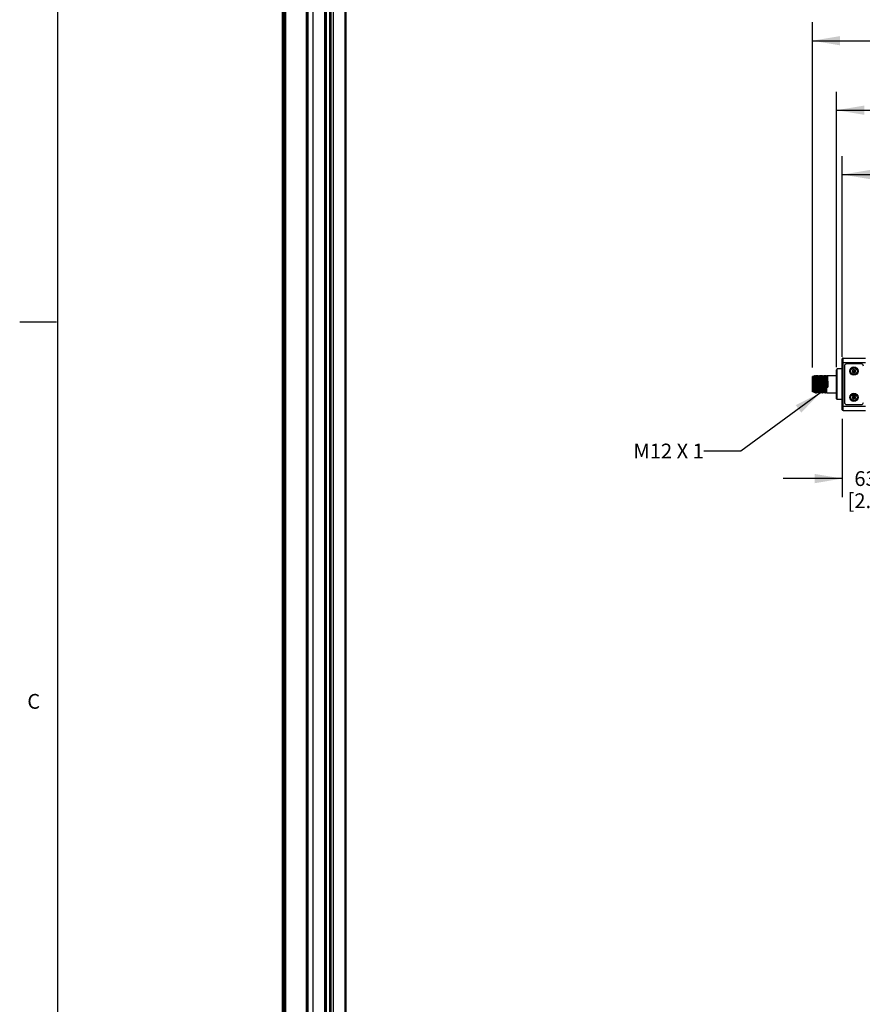
# Model space of a CAD drawing. Units: inches. Extents: x 0.5 to 33.6, y 0.5 to 21.6.
# Drawn here: x 0.5 to 6.2, y 11.6 to 18.2 of the extents above; entities that cross this region are included whole.
import ezdxf

# ---------------------------------------------------------------- set-up
doc = ezdxf.new("R2010")
doc.units = ezdxf.units.IN
doc.header["$LTSCALE"] = 1.87
doc.header["$MEASUREMENT"] = 0
doc.layers.get('0').update_dxf_attribs({"linetype": 'CONTINUOUS'})
for name, color, linetype in [('02___PRT_ALL_AXES', 7, 'CONTINUOUS'), ('AXIS_COSMETIC_THREADS', 7, 'CONTINUOUS'), ('NOTES', 7, 'CONTINUOUS'), ('SCHEME_DIMS', 7, 'CONTINUOUS')]:
    doc.layers.add(name, color=color, linetype=linetype)
doc.styles.add('TEXTSTYLE_2', font='txt', dxfattribs={"width": 0.8})
doc.dimstyles.new('DIMSTYLE_1', dxfattribs={"dimtxt": 0.1, "dimasz": 0.1875, "dimexe": 0.18, "dimexo": 0.0625, "dimgap": 0.09, "dimtad": 0, "dimtih": 1, "dimtoh": 1, "dimdec": 1, "dimlfac": 4, "dimzin": 4, "dimdsep": 46, "dimtxsty": 'STANDARD', "dimblk": '_FILLED', "dimblk1": '_FILLED', "dimblk2": '_FILLED', "dimcen": 0.09, "dimadec": 0, "dimazin": 0, "dimtp": 0.1, "dimtm": 0.1, "dimtfac": 1, "dimtdec": 1, "dimtofl": 0, "dimtmove": 0, "dimatfit": 3, "dimldrblk": '_FILLED', "dimfxl": 1, "dimtolj": 1, "dimtzin": 4, "dimarcsym": 0})
doc.dimstyles.new('DIMSTYLE_2', dxfattribs={"dimtxt": 0.1, "dimasz": 0.1875, "dimexe": 0.18, "dimexo": 0.0625, "dimgap": 0.09, "dimtad": 0, "dimtih": 1, "dimtoh": 1, "dimdec": 0, "dimlfac": 4, "dimzin": 4, "dimdsep": 46, "dimtxsty": 'STANDARD', "dimblk": '_FILLED', "dimblk1": '_FILLED', "dimblk2": '_FILLED', "dimcen": 0.09, "dimadec": 0, "dimazin": 0, "dimtp": 0.5, "dimtm": 0.5, "dimtfac": 1, "dimtdec": 0, "dimtofl": 0, "dimtmove": 0, "dimatfit": 3, "dimldrblk": '_FILLED', "dimfxl": 1, "dimtolj": 1, "dimtzin": 4, "dimarcsym": 0})
doc.dimstyles.get("Standard").update_dxf_attribs({"dimtxt": 0.1, "dimasz": 0.1875, "dimexe": 0.18, "dimexo": 0.0625, "dimgap": 0.09, "dimtad": 0, "dimtih": 1, "dimtoh": 1, "dimdec": 3, "dimzin": 4, "dimdsep": 46, "dimtxsty": 'STANDARD', "dimblk": '_FILLED', "dimblk1": '_FILLED', "dimblk2": '_FILLED', "dimcen": 0.09, "dimadec": 0, "dimazin": 0, "dimtol": 1, "dimtp": 0.005, "dimtm": 0.005, "dimtfac": 1, "dimtdec": 3, "dimtofl": 0, "dimtmove": 0, "dimatfit": 3, "dimldrblk": '_FILLED', "dimfxl": 1, "dimtolj": 1, "dimtzin": 4, "dimarcsym": 0})

# ---------------------------------------------------------------- blocks, each defined once
blk = doc.blocks.new('_FILLED')
at = {"color": 0, "linetype": 'BYBLOCK'}
blk.add_solid([(0, 0), (-1, 0.167), (-1, -0.167)], dxfattribs=at)
blk = doc.blocks.new('*D4')
at = {"layer": 'SCHEME_DIMS', "color": 2, "linetype": 'CONTINUOUS'}
for p, q in [((6.0104, 15.8767), (6.0104, 17.7403)), ((30.4799, 15.9215), (30.4799, 17.7403)), ((6.0104, 17.6153), (17.8452, 17.6153)), ((30.4799, 17.6153), (18.6452, 17.6153))]:
    blk.add_line(p, q, dxfattribs=at)
at = {"layer": 'SCHEME_DIMS', "color": 2, "linetype": 'CONTINUOUS', "xscale": 0.1875, "yscale": 0.1875, "zscale": 0.1875, "rotation": 180}
blk.add_blockref('_FILLED', (6.0104, 17.6153), dxfattribs=at)
at = {"layer": 'SCHEME_DIMS', "color": 2, "linetype": 'CONTINUOUS', "xscale": 0.1875, "yscale": 0.1875, "zscale": 0.1875}
blk.add_blockref('_FILLED', (30.4799, 17.6153), dxfattribs=at)
at = {"layer": 'SCHEME_DIMS', "color": 2, "linetype": 'CONTINUOUS', "insert": (18.1452, 17.6653), "char_height": 0.1, "width": 0.6, "attachment_point": 2, "line_spacing_factor": 0.9}
blk.add_mtext('2486\\P[97.9]', dxfattribs=at)
blk = doc.blocks.new('*D8')
at = {"layer": 'SCHEME_DIMS', "color": 2, "linetype": 'CONTINUOUS'}
for p, q in [((5.847, 15.8745), (5.847, 18.2106)), ((30.4938, 15.8602), (30.4938, 18.2106)), ((5.847, 18.0856), (17.7704, 18.0856)), ((30.4938, 18.0856), (18.5704, 18.0856))]:
    blk.add_line(p, q, dxfattribs=at)
at = {"layer": 'SCHEME_DIMS', "color": 2, "linetype": 'CONTINUOUS', "xscale": 0.1875, "yscale": 0.1875, "zscale": 0.1875, "rotation": 180}
blk.add_blockref('_FILLED', (5.847, 18.0856), dxfattribs=at)
at = {"layer": 'SCHEME_DIMS', "color": 2, "linetype": 'CONTINUOUS', "xscale": 0.1875, "yscale": 0.1875, "zscale": 0.1875}
blk.add_blockref('_FILLED', (30.4938, 18.0856), dxfattribs=at)
at = {"layer": 'SCHEME_DIMS', "color": 2, "linetype": 'CONTINUOUS', "insert": (18.0704, 18.1356), "char_height": 0.1, "width": 0.6, "attachment_point": 2, "line_spacing_factor": 0.9}
blk.add_mtext('2504\\P[98.6]', dxfattribs=at)
blk = doc.blocks.new('*D11')
at = {"layer": 'SCHEME_DIMS', "color": 2, "linetype": 'CONTINUOUS'}
for p, q in [((6.0498, 15.9471), (6.0498, 17.3047)), ((30.4405, 15.9953), (30.4405, 17.3047)), ((6.0498, 17.1797), (17.8452, 17.1797)), ((30.4405, 17.1797), (18.6452, 17.1797))]:
    blk.add_line(p, q, dxfattribs=at)
at = {"layer": 'SCHEME_DIMS', "color": 2, "linetype": 'CONTINUOUS', "xscale": 0.1875, "yscale": 0.1875, "zscale": 0.1875, "rotation": 180}
blk.add_blockref('_FILLED', (6.0498, 17.1797), dxfattribs=at)
at = {"layer": 'SCHEME_DIMS', "color": 2, "linetype": 'CONTINUOUS', "xscale": 0.1875, "yscale": 0.1875, "zscale": 0.1875}
blk.add_blockref('_FILLED', (30.4405, 17.1797), dxfattribs=at)
at = {"layer": 'SCHEME_DIMS', "color": 2, "linetype": 'CONTINUOUS', "insert": (18.1452, 17.2297), "char_height": 0.1, "width": 0.6, "attachment_point": 2, "line_spacing_factor": 0.9}
blk.add_mtext('2478\\P[97.6]', dxfattribs=at)
blk = doc.blocks.new('*D12')
at = {"layer": 'SCHEME_DIMS', "color": 2, "linetype": 'CONTINUOUS'}
for p, q in [((6.6777, 15.6981), (6.6777, 14.9969)), ((6.0498, 15.5258), (6.0498, 14.9969)), ((6.0498, 15.1219), (5.6498, 15.1219)), ((6.6777, 15.1219), (7.0777, 15.1219))]:
    blk.add_line(p, q, dxfattribs=at)
at = {"layer": 'SCHEME_DIMS', "color": 2, "linetype": 'CONTINUOUS', "xscale": 0.1875, "yscale": 0.1875, "zscale": 0.1875}
blk.add_blockref('_FILLED', (6.0498, 15.1219), dxfattribs=at)
at = {"layer": 'SCHEME_DIMS', "color": 2, "linetype": 'CONTINUOUS', "xscale": 0.1875, "yscale": 0.1875, "zscale": 0.1875, "rotation": 180}
blk.add_blockref('_FILLED', (6.6777, 15.1219), dxfattribs=at)
at = {"layer": 'SCHEME_DIMS', "color": 2, "linetype": 'CONTINUOUS', "insert": (6.2638, 15.1719), "char_height": 0.1, "width": 0.6, "attachment_point": 2, "line_spacing_factor": 0.9}
blk.add_mtext('63,8\\P[2.51]', dxfattribs=at)

msp = doc.modelspace()

# ---------------------------------------------------------------- linework, layer by layer
at = {"color": 2, "linetype": 'CONTINUOUS'}
for p, q in [((0.7365, 21.3367), (0.7365, 0.7035)), ((0.7307, 16.1797), (0.4807, 16.1797))]:
    msp.add_line(p, q, dxfattribs=at)
at = {"color": 9, "linetype": 'CONTINUOUS'}
for p, q in [((2.6817, 19.6748), (2.6817, 3.9234)), ((2.2641, 19.6459), (2.2641, 3.8944)), ((2.2739, 3.8888), (2.2739, 19.6402)), ((2.2766, 3.8888), (2.2766, 19.6389)), ((2.2794, 19.6373), (2.2794, 4.1445)), ((2.4214, 19.555), (2.4214, 3.8036)), ((2.4311, 19.5494), (2.4311, 3.798)), ((2.4646, 19.5494), (2.4646, 3.798)), ((6.0547, 15.5834), (6.0547, 15.9378)), ((6.0153, 15.6572), (6.0153, 15.8639)), ((6.0498, 15.9082), (6.2073, 15.9082)), ((6.0498, 15.6129), (6.2073, 15.6129))]:
    msp.add_line(p, q, dxfattribs=at)
at = {"color": 7, "linetype": 'CONTINUOUS'}
for p, q in [((2.6886, 19.6844), (2.6886, 3.933)), ((2.2572, 19.6555), (2.2572, 3.9041)), ((2.28, 19.637), (2.28, 4.1454)), ((2.5439, 19.5952), (2.5439, 3.8438)), ((2.5525, 3.8919), (2.5525, 19.6372)), ((2.5581, 3.8886), (2.5581, 19.6401)), ((2.5804, 3.9015), (2.5804, 19.6529)), ((2.5901, 3.8846), (2.5901, 19.636)), ((2.6024, 19.629), (2.6024, 3.8776)), ((2.4208, 19.5558), (2.4208, 3.8044)), ((6.0498, 15.5883), (6.0498, 15.9328)), ((6.0547, 15.9378), (6.2073, 15.9378)), ((6.0645, 15.8836), (6.0645, 15.6376)), ((6.1777, 15.8984), (6.0793, 15.8984)), ((5.847, 15.7092), (5.847, 15.812)), ((5.8568, 15.812), (5.847, 15.812)), ((5.8568, 15.7066), (5.8568, 15.8142)), ((5.858, 15.8142), (5.8568, 15.8142)), ((5.8599, 15.8176), (5.8579, 15.8142)), ((5.8599, 15.8176), (5.86, 15.8178)), ((5.86, 15.8178), (5.8618, 15.8196)), ((5.8618, 15.8128), (5.8618, 15.8196)), ((5.8624, 15.8195), (5.8623, 15.8196)), ((5.8655, 15.8142), (5.8624, 15.8195)), ((5.8655, 15.8141), (5.8655, 15.8142)), ((5.8677, 15.8142), (5.8655, 15.8142)), ((5.8655, 15.8141), (5.8655, 15.8141)), ((5.8707, 15.8195), (5.8677, 15.8142)), ((5.8707, 15.8195), (5.8708, 15.8196)), ((5.8721, 15.8195), (5.8721, 15.8196)), ((5.8752, 15.8142), (5.8721, 15.8195)), ((5.8752, 15.8141), (5.8752, 15.8142)), ((5.8775, 15.8142), (5.8752, 15.8142)), ((5.8805, 15.8195), (5.8774, 15.8142)), ((5.8805, 15.8195), (5.8806, 15.8196)), ((5.8819, 15.8195), (5.8818, 15.8196)), ((5.885, 15.8142), (5.8819, 15.8195)), ((5.885, 15.8141), (5.885, 15.8142)), ((5.8872, 15.8142), (5.885, 15.8142)), ((5.8902, 15.8195), (5.8872, 15.8142)), ((5.8902, 15.8195), (5.8903, 15.8196)), ((5.8916, 15.8195), (5.8916, 15.8196)), ((5.8947, 15.8142), (5.8916, 15.8195)), ((5.8947, 15.8141), (5.8947, 15.8142)), ((5.897, 15.8142), (5.8947, 15.8142)), ((5.9, 15.8195), (5.8969, 15.8142)), ((5.9, 15.8195), (5.9001, 15.8196)), ((5.9014, 15.8195), (5.9013, 15.8196)), ((5.9045, 15.8142), (5.9014, 15.8195)), ((5.9045, 15.8141), (5.9045, 15.8142)), ((5.9067, 15.8142), (5.9045, 15.8142)), ((5.9097, 15.8195), (5.9067, 15.8142)), ((5.9097, 15.8195), (5.9098, 15.8196)), ((5.9111, 15.8195), (5.9111, 15.8196)), ((5.9142, 15.8142), (5.9111, 15.8195)), ((5.9142, 15.8141), (5.9142, 15.8142)), ((5.9165, 15.8142), (5.9142, 15.8142)), ((5.9195, 15.8195), (5.9164, 15.8142)), ((5.9195, 15.8195), (5.9196, 15.8196)), ((5.9209, 15.8195), (5.9208, 15.8196)), ((5.924, 15.8142), (5.9209, 15.8195)), ((5.924, 15.8141), (5.924, 15.8142)), ((5.9262, 15.8142), (5.924, 15.8142)), ((5.9292, 15.8195), (5.9262, 15.8142)), ((5.9292, 15.8195), (5.9293, 15.8196)), ((5.9306, 15.8195), (5.9306, 15.8196)), ((5.9337, 15.8142), (5.9306, 15.8195)), ((5.9337, 15.8141), (5.9337, 15.8142)), ((5.936, 15.8142), (5.9337, 15.8142)), ((5.939, 15.8195), (5.9359, 15.8142)), ((5.939, 15.8195), (5.9391, 15.8196)), ((5.9404, 15.8195), (5.9403, 15.8196)), ((5.9435, 15.8142), (5.9404, 15.8195)), ((5.9435, 15.8141), (5.9435, 15.8142)), ((5.9457, 15.8142), (5.9435, 15.8142)), ((5.9487, 15.8195), (5.9457, 15.8142)), ((5.9487, 15.8195), (5.9488, 15.8196)), ((6.0104, 15.6622), (6.0104, 15.859)), ((6.1285, 15.8605), (6.1187, 15.8549)), ((6.1187, 15.8549), (6.1187, 15.8435)), ((6.1187, 15.8435), (6.1285, 15.8378)), ((6.1384, 15.8549), (6.1285, 15.8605)), ((6.1285, 15.8378), (6.1384, 15.8435)), ((6.1384, 15.8435), (6.1384, 15.8549)), ((5.8573, 15.772), (5.8578, 15.746)), ((5.8772, 15.774), (5.878, 15.7484)), ((5.9135, 15.7606), (5.9131, 15.7764)), ((5.9164, 15.767), (5.9169, 15.7499)), ((5.9187, 15.767), (5.9192, 15.7499)), ((5.9216, 15.7764), (5.922, 15.7606)), ((5.9431, 15.7465), (5.9427, 15.7606)), ((5.9433, 15.7397), (5.9431, 15.7465)), ((5.9433, 15.7397), (5.9464, 15.7416)), ((5.9433, 15.7397), (5.9518, 15.7397)), ((5.9462, 15.7499), (5.9464, 15.7416)), ((5.9464, 15.7416), (5.9487, 15.7416)), ((5.9485, 15.7499), (5.9487, 15.7416)), ((5.9487, 15.7416), (5.9518, 15.7397)), ((5.9512, 15.7606), (5.9516, 15.7465)), ((5.9516, 15.7465), (5.9518, 15.7397)), ((5.8568, 15.7092), (5.847, 15.7092)), ((5.8568, 15.7066), (5.859, 15.7044)), ((5.859, 15.7044), (5.8591, 15.7044)), ((5.8591, 15.7044), (5.8606, 15.7069)), ((5.8605, 15.707), (5.8628, 15.707)), ((5.8628, 15.707), (5.8659, 15.7016)), ((5.8628, 15.707), (5.8628, 15.707)), ((5.8659, 15.7016), (5.8659, 15.7016)), ((5.8673, 15.7016), (5.8672, 15.7016)), ((5.8673, 15.7016), (5.8703, 15.7069)), ((5.8703, 15.707), (5.8725, 15.707)), ((5.8725, 15.7071), (5.8725, 15.707)), ((5.8725, 15.707), (5.8756, 15.7016)), ((5.8725, 15.707), (5.8725, 15.707)), ((5.8756, 15.7016), (5.8757, 15.7016)), ((5.877, 15.7016), (5.8769, 15.7016)), ((5.877, 15.7016), (5.8801, 15.7069)), ((5.88, 15.707), (5.8823, 15.707)), ((5.8822, 15.7071), (5.8823, 15.707)), ((5.8823, 15.707), (5.8854, 15.7016)), ((5.8823, 15.707), (5.8823, 15.707)), ((5.8854, 15.7016), (5.8854, 15.7016)), ((5.8868, 15.7016), (5.8867, 15.7016)), ((5.8868, 15.7016), (5.8898, 15.7069)), ((5.8898, 15.707), (5.892, 15.707)), ((5.892, 15.707), (5.8951, 15.7016)), ((5.892, 15.707), (5.892, 15.707)), ((5.8951, 15.7016), (5.8952, 15.7016)), ((5.8965, 15.7016), (5.8964, 15.7016)), ((5.8965, 15.7016), (5.8996, 15.7069)), ((5.8995, 15.707), (5.9018, 15.707)), ((5.9017, 15.7071), (5.9018, 15.707)), ((5.9018, 15.707), (5.9049, 15.7016)), ((5.9018, 15.707), (5.9018, 15.707)), ((5.9049, 15.7016), (5.9049, 15.7016)), ((5.9063, 15.7016), (5.9062, 15.7016)), ((5.9063, 15.7016), (5.9093, 15.7069)), ((5.9093, 15.707), (5.9115, 15.707)), ((5.9115, 15.7071), (5.9115, 15.707)), ((5.9115, 15.707), (5.9146, 15.7016)), ((5.9115, 15.707), (5.9115, 15.707)), ((5.9146, 15.7016), (5.9147, 15.7016)), ((5.916, 15.7016), (5.9159, 15.7016)), ((5.916, 15.7016), (5.9191, 15.7069)), ((5.919, 15.707), (5.9213, 15.707)), ((5.9213, 15.707), (5.9244, 15.7016)), ((5.9213, 15.707), (5.9213, 15.707)), ((5.9244, 15.7016), (5.9244, 15.7016)), ((5.9258, 15.7016), (5.9257, 15.7016)), ((5.9258, 15.7016), (5.9288, 15.7069)), ((5.9288, 15.707), (5.931, 15.707)), ((5.931, 15.7071), (5.931, 15.707)), ((5.931, 15.707), (5.9341, 15.7016)), ((5.931, 15.707), (5.931, 15.707)), ((5.9341, 15.7016), (5.9342, 15.7016)), ((5.9355, 15.7016), (5.9354, 15.7016)), ((5.9355, 15.7016), (5.9386, 15.7069)), ((5.9385, 15.707), (5.9408, 15.707)), ((5.9407, 15.7071), (5.9408, 15.707)), ((5.9408, 15.707), (5.9439, 15.7016)), ((5.9408, 15.707), (5.9408, 15.707)), ((5.9439, 15.7016), (5.9439, 15.7016)), ((6.1285, 15.6834), (6.1187, 15.6777)), ((6.1187, 15.6777), (6.1187, 15.6663)), ((6.1187, 15.6663), (6.1285, 15.6606)), ((6.1384, 15.6777), (6.1285, 15.6834)), ((6.1285, 15.6606), (6.1384, 15.6663)), ((6.1384, 15.6663), (6.1384, 15.6777)), ((6.0793, 15.6228), (6.1777, 15.6228)), ((6.0547, 15.5834), (6.2073, 15.5834))]:
    msp.add_line(p, q, dxfattribs=at)
for points in [[(5.8568, 15.8002), (5.8571, 15.7939), (5.8573, 15.7868), (5.8576, 15.779), (5.8578, 15.7707)], [(5.858, 15.8142), (5.858, 15.8142), (5.8582, 15.8134), (5.8585, 15.8113), (5.8587, 15.8081)], [(5.8587, 15.8081), (5.859, 15.8035), (5.8592, 15.7977), (5.8595, 15.791), (5.8597, 15.7836), (5.86, 15.7755), (5.8602, 15.767), (5.8607, 15.7499)], [(5.86, 15.8178), (5.8603, 15.8179), (5.8608, 15.8173), (5.8613, 15.8156), (5.8618, 15.8128)], [(5.8618, 15.8128), (5.862, 15.808), (5.8623, 15.8019), (5.8625, 15.795), (5.8628, 15.7871), (5.863, 15.7786), (5.8633, 15.7696)], [(5.8645, 15.7691), (5.8643, 15.7774), (5.8641, 15.7854), (5.8638, 15.7928), (5.8636, 15.7996), (5.8634, 15.8057), (5.8632, 15.8108), (5.8629, 15.8147), (5.8627, 15.8176), (5.8625, 15.8192), (5.8624, 15.8195)], [(5.8655, 15.8141), (5.8658, 15.8128), (5.866, 15.8102), (5.8663, 15.8064), (5.8665, 15.8013), (5.8668, 15.7952), (5.867, 15.7883), (5.8673, 15.7806), (5.8675, 15.7724)], [(5.8677, 15.8142), (5.868, 15.8135), (5.8682, 15.8115), (5.8685, 15.8081), (5.8687, 15.8035), (5.869, 15.7977), (5.8692, 15.791), (5.8695, 15.7836), (5.8697, 15.7755), (5.87, 15.767), (5.8705, 15.7499)], [(5.8708, 15.8196), (5.8711, 15.8188), (5.8713, 15.8167), (5.8715, 15.8131), (5.8718, 15.8082), (5.872, 15.8021), (5.8723, 15.7951), (5.8725, 15.7872), (5.8728, 15.7787), (5.873, 15.7697), (5.8735, 15.7514)], [(5.8743, 15.7698), (5.874, 15.7788), (5.8738, 15.7873), (5.8735, 15.7951), (5.8733, 15.8021), (5.873, 15.8082), (5.8728, 15.8131), (5.8725, 15.8167), (5.8723, 15.8188), (5.8721, 15.8195)], [(5.8752, 15.8141), (5.8755, 15.8132), (5.8757, 15.8108), (5.876, 15.8072), (5.8762, 15.8024), (5.8765, 15.7965), (5.8767, 15.7897), (5.877, 15.7821), (5.8772, 15.774)], [(5.8775, 15.8142), (5.8777, 15.8135), (5.878, 15.8115), (5.8782, 15.8081), (5.8785, 15.8035), (5.8787, 15.7977), (5.879, 15.791), (5.8792, 15.7836), (5.8795, 15.7755), (5.8797, 15.767), (5.8802, 15.7499)], [(5.8806, 15.8196), (5.8808, 15.8188), (5.881, 15.8167), (5.8813, 15.8131), (5.8815, 15.8082), (5.8818, 15.8021), (5.882, 15.7951), (5.8823, 15.7873), (5.8825, 15.7788), (5.8828, 15.7698)], [(5.8833, 15.7941), (5.8831, 15.8013), (5.8828, 15.8076), (5.8826, 15.8127), (5.8823, 15.8164), (5.8821, 15.8187), (5.8819, 15.8195)], [(5.885, 15.8141), (5.8852, 15.8135), (5.8854, 15.8114), (5.8857, 15.808), (5.8859, 15.8034), (5.8862, 15.7977), (5.8864, 15.791)], [(5.8872, 15.8142), (5.8875, 15.8135), (5.8877, 15.8115), (5.888, 15.8081), (5.8882, 15.8035), (5.8885, 15.7977), (5.8887, 15.791)], [(5.8903, 15.8196), (5.8906, 15.8187), (5.8908, 15.8164), (5.8911, 15.8127), (5.8913, 15.8076), (5.8916, 15.8013), (5.8918, 15.7941)], [(5.8942, 15.7514), (5.8938, 15.7698), (5.8935, 15.7789), (5.8933, 15.7876), (5.893, 15.7954), (5.8928, 15.8024), (5.8925, 15.8084), (5.8923, 15.8132), (5.892, 15.8167), (5.8918, 15.8189), (5.8916, 15.8195)], [(5.8947, 15.8141), (5.8949, 15.8135), (5.8952, 15.8115), (5.8954, 15.8081), (5.8957, 15.8035), (5.8959, 15.7977), (5.8962, 15.791), (5.8964, 15.7836), (5.8967, 15.7755), (5.8969, 15.767), (5.8974, 15.7499)], [(5.897, 15.8142), (5.8972, 15.8135), (5.8975, 15.8115), (5.8977, 15.8081), (5.898, 15.8035), (5.8982, 15.7977), (5.8985, 15.791), (5.8987, 15.7836), (5.899, 15.7755), (5.8992, 15.767), (5.8997, 15.7499)], [(5.9001, 15.8196), (5.9003, 15.8189), (5.9005, 15.8167), (5.9008, 15.8132), (5.901, 15.8084), (5.9013, 15.8024), (5.9015, 15.7954), (5.9018, 15.7876), (5.902, 15.7789), (5.9023, 15.7698), (5.9027, 15.7514)], [(5.904, 15.7514), (5.9035, 15.7698), (5.9033, 15.7789), (5.903, 15.7876), (5.9028, 15.7954), (5.9025, 15.8024), (5.9023, 15.8084), (5.902, 15.8132), (5.9018, 15.8167), (5.9016, 15.8189), (5.9014, 15.8195)], [(5.9045, 15.8141), (5.9047, 15.8135), (5.9049, 15.8115), (5.9052, 15.8081), (5.9054, 15.8035), (5.9057, 15.7977), (5.9059, 15.791), (5.9062, 15.7836), (5.9064, 15.7755), (5.9067, 15.767), (5.9072, 15.7499)], [(5.9067, 15.8142), (5.907, 15.8135), (5.9072, 15.8115), (5.9075, 15.8081), (5.9077, 15.8035), (5.908, 15.7977), (5.9082, 15.791), (5.9085, 15.7836), (5.9087, 15.7755), (5.909, 15.767), (5.9095, 15.7499)], [(5.9098, 15.8196), (5.9101, 15.8189), (5.9103, 15.8167), (5.9105, 15.8132), (5.9108, 15.8084), (5.911, 15.8024), (5.9113, 15.7954), (5.9115, 15.7876), (5.9118, 15.7789), (5.912, 15.7698), (5.9125, 15.7514)], [(5.9131, 15.7764), (5.9128, 15.7848), (5.9126, 15.7926), (5.9124, 15.7997), (5.9121, 15.8059), (5.9119, 15.8111), (5.9117, 15.8151), (5.9114, 15.8178), (5.9112, 15.8193), (5.9111, 15.8195)], [(5.9142, 15.8141), (5.9144, 15.8135), (5.9147, 15.8115), (5.9149, 15.8081), (5.9152, 15.8035), (5.9154, 15.7977), (5.9157, 15.791), (5.9159, 15.7836), (5.9162, 15.7755), (5.9164, 15.767)], [(5.9165, 15.8142), (5.9167, 15.8135), (5.917, 15.8115), (5.9172, 15.8081), (5.9175, 15.8035), (5.9177, 15.7977), (5.918, 15.791), (5.9182, 15.7836), (5.9185, 15.7755), (5.9187, 15.767)], [(5.9196, 15.8196), (5.9197, 15.8193), (5.9199, 15.8178), (5.9202, 15.8151), (5.9204, 15.8111), (5.9206, 15.8059), (5.9209, 15.7997), (5.9211, 15.7926), (5.9213, 15.7848), (5.9216, 15.7764)], [(5.923, 15.7697), (5.9228, 15.7787), (5.9225, 15.7872), (5.9223, 15.7951), (5.922, 15.8021), (5.9218, 15.8082), (5.9215, 15.8131), (5.9213, 15.8167), (5.9211, 15.8188), (5.9209, 15.8195)], [(5.924, 15.8141), (5.9242, 15.8135), (5.9244, 15.8115), (5.9247, 15.8081), (5.9249, 15.8035), (5.9252, 15.7977), (5.9254, 15.791), (5.9257, 15.7836), (5.9259, 15.7755), (5.9262, 15.767), (5.9267, 15.7499)], [(5.9262, 15.8142), (5.9265, 15.8135), (5.9267, 15.8115), (5.927, 15.8081), (5.9272, 15.8035), (5.9275, 15.7977), (5.9277, 15.791), (5.928, 15.7836), (5.9282, 15.7755), (5.9285, 15.767), (5.929, 15.7499)], [(5.9293, 15.8196), (5.9296, 15.8188), (5.9298, 15.8167), (5.93, 15.8131), (5.9303, 15.8082), (5.9305, 15.8021), (5.9308, 15.7951), (5.931, 15.7872), (5.9313, 15.7787), (5.9315, 15.7697)], [(5.9332, 15.7514), (5.9328, 15.7698), (5.9325, 15.7788), (5.9323, 15.7873), (5.932, 15.7951), (5.9318, 15.8022), (5.9315, 15.8083), (5.9313, 15.8132), (5.931, 15.8167), (5.9308, 15.8188), (5.9306, 15.8195)], [(5.9337, 15.8141), (5.9339, 15.8135), (5.9342, 15.8115), (5.9344, 15.8081), (5.9347, 15.8035), (5.9349, 15.7977), (5.9352, 15.791), (5.9354, 15.7836), (5.9357, 15.7755), (5.9359, 15.767), (5.9364, 15.7499)], [(5.936, 15.8142), (5.9362, 15.8135), (5.9365, 15.8115), (5.9367, 15.8081), (5.937, 15.8035), (5.9372, 15.7977), (5.9375, 15.791), (5.9377, 15.7836), (5.938, 15.7755), (5.9382, 15.767), (5.9387, 15.7499)], [(5.9391, 15.8196), (5.9393, 15.8188), (5.9395, 15.8167), (5.9398, 15.8132), (5.94, 15.8083), (5.9403, 15.8022), (5.9405, 15.7951), (5.9408, 15.7873), (5.941, 15.7788), (5.9413, 15.7698), (5.9417, 15.7514)], [(5.9427, 15.7606), (5.9425, 15.7698), (5.9423, 15.7789), (5.942, 15.7875), (5.9418, 15.7954), (5.9415, 15.8024), (5.9413, 15.8084), (5.941, 15.8133), (5.9408, 15.8168), (5.9405, 15.8189), (5.9404, 15.8195)], [(5.9435, 15.8141), (5.9437, 15.8135), (5.9439, 15.8115), (5.9442, 15.8081), (5.9444, 15.8035), (5.9447, 15.7977), (5.9449, 15.791), (5.9452, 15.7836), (5.9454, 15.7755), (5.9457, 15.767), (5.9462, 15.7499)], [(5.9457, 15.8142), (5.946, 15.8135), (5.9462, 15.8115), (5.9465, 15.8081), (5.9467, 15.8035), (5.947, 15.7977), (5.9472, 15.791), (5.9475, 15.7836), (5.9477, 15.7755), (5.948, 15.767), (5.9485, 15.7499)], [(5.9488, 15.8196), (5.949, 15.8189), (5.9493, 15.8168), (5.9495, 15.8133), (5.9498, 15.8084), (5.95, 15.8024), (5.9503, 15.7954), (5.9505, 15.7875), (5.9508, 15.7789), (5.951, 15.7698), (5.9512, 15.7606)], [(5.8568, 15.7951), (5.857, 15.788), (5.8571, 15.7803), (5.8573, 15.772)], [(5.8578, 15.7707), (5.8583, 15.7536), (5.8585, 15.7452), (5.8588, 15.7372), (5.859, 15.7298), (5.8593, 15.7232), (5.8595, 15.7175), (5.8598, 15.713), (5.86, 15.7097), (5.8603, 15.7076), (5.8605, 15.707)], [(5.8578, 15.746), (5.8579, 15.7377), (5.8581, 15.7299), (5.8582, 15.7229), (5.8584, 15.7168), (5.8585, 15.7118), (5.8587, 15.708), (5.8589, 15.7055), (5.859, 15.7044), (5.859, 15.7044)], [(5.8607, 15.7499), (5.861, 15.7416), (5.8612, 15.7338), (5.8615, 15.7267), (5.8617, 15.7204), (5.862, 15.7153), (5.8622, 15.7113), (5.8625, 15.7085), (5.8627, 15.7071), (5.8628, 15.707)], [(5.8633, 15.7696), (5.8637, 15.7514), (5.864, 15.7422), (5.8642, 15.7336), (5.8645, 15.7257), (5.8647, 15.7188), (5.865, 15.7128), (5.8652, 15.708), (5.8654, 15.7045), (5.8657, 15.7023), (5.8659, 15.7016)], [(5.8672, 15.7016), (5.8669, 15.7023), (5.8667, 15.7044), (5.8665, 15.708), (5.8662, 15.7128), (5.866, 15.7188), (5.8657, 15.7257), (5.8655, 15.7336), (5.8652, 15.7422), (5.865, 15.7514), (5.8645, 15.7691)], [(5.8675, 15.7724), (5.868, 15.7553), (5.8683, 15.7468), (5.8685, 15.7387), (5.8687, 15.7312), (5.869, 15.7244), (5.8692, 15.7186), (5.8695, 15.7138), (5.8697, 15.7102), (5.87, 15.7079), (5.8702, 15.707), (5.8703, 15.707)], [(5.8705, 15.7499), (5.8707, 15.7416), (5.871, 15.7338), (5.8712, 15.7267), (5.8715, 15.7204), (5.8717, 15.7153), (5.872, 15.7113), (5.8722, 15.7085), (5.8725, 15.7071)], [(5.8735, 15.7514), (5.8737, 15.7422), (5.874, 15.7336), (5.8742, 15.7257), (5.8745, 15.7188), (5.8747, 15.7128), (5.875, 15.708), (5.8752, 15.7044), (5.8754, 15.7023), (5.8756, 15.7016)], [(5.8769, 15.7016), (5.8767, 15.7023), (5.8765, 15.7044), (5.8762, 15.7079), (5.876, 15.7127), (5.8757, 15.7188), (5.8755, 15.7258), (5.8752, 15.7337), (5.875, 15.7423), (5.8747, 15.7514), (5.8743, 15.7698)], [(5.878, 15.7484), (5.8782, 15.7403), (5.8785, 15.7326), (5.8787, 15.7257), (5.8789, 15.7196), (5.8792, 15.7146), (5.8794, 15.7108), (5.8797, 15.7083), (5.8799, 15.7071), (5.88, 15.707)], [(5.8802, 15.7499), (5.8805, 15.7416), (5.8807, 15.7338), (5.881, 15.7267), (5.8812, 15.7204), (5.8815, 15.7153), (5.8817, 15.7113), (5.882, 15.7085), (5.8822, 15.7071)], [(5.8828, 15.7698), (5.8832, 15.7514), (5.8835, 15.7423), (5.8837, 15.7337), (5.884, 15.7258), (5.8842, 15.7188), (5.8845, 15.7127), (5.8847, 15.7079), (5.885, 15.7044), (5.8852, 15.7023), (5.8854, 15.7016)], [(5.884, 15.7695), (5.8838, 15.7781), (5.8835, 15.7864), (5.8833, 15.7941)], [(5.8867, 15.7016), (5.8864, 15.7023), (5.8862, 15.7045), (5.886, 15.708), (5.8857, 15.7129), (5.8855, 15.719), (5.8852, 15.7261), (5.885, 15.7339), (5.8847, 15.7424), (5.8845, 15.7514), (5.884, 15.7695)], [(5.8864, 15.791), (5.8867, 15.7836), (5.8869, 15.7755), (5.8872, 15.767), (5.8877, 15.7499)], [(5.8877, 15.7499), (5.8879, 15.7416), (5.8882, 15.7338), (5.8884, 15.7267), (5.8887, 15.7204), (5.8889, 15.7153), (5.8892, 15.7113), (5.8894, 15.7085), (5.8897, 15.7071), (5.8898, 15.707)], [(5.8887, 15.791), (5.889, 15.7836), (5.8892, 15.7755), (5.8895, 15.767), (5.89, 15.7499)], [(5.89, 15.7499), (5.8902, 15.7416), (5.8905, 15.7338), (5.8907, 15.7267), (5.891, 15.7204), (5.8912, 15.7153), (5.8915, 15.7113), (5.8917, 15.7085), (5.892, 15.7071), (5.892, 15.707)], [(5.8918, 15.7941), (5.892, 15.7864), (5.8923, 15.7781), (5.8925, 15.7695)], [(5.8925, 15.7695), (5.893, 15.7514), (5.8932, 15.7424), (5.8935, 15.7339), (5.8937, 15.7261), (5.894, 15.719), (5.8942, 15.7129), (5.8945, 15.708), (5.8947, 15.7045), (5.8949, 15.7023), (5.8951, 15.7016)], [(5.8964, 15.7016), (5.8962, 15.7023), (5.8959, 15.7045), (5.8957, 15.708), (5.8955, 15.713), (5.8952, 15.7191), (5.895, 15.7261), (5.8947, 15.734), (5.8945, 15.7425), (5.8942, 15.7514)], [(5.8974, 15.7499), (5.8977, 15.7416), (5.8979, 15.7338), (5.8982, 15.7267), (5.8984, 15.7204), (5.8987, 15.7153), (5.8989, 15.7113), (5.8992, 15.7085), (5.8994, 15.7071), (5.8995, 15.707)], [(5.8997, 15.7499), (5.9, 15.7416), (5.9002, 15.7338), (5.9005, 15.7267), (5.9007, 15.7204), (5.901, 15.7153), (5.9012, 15.7113), (5.9015, 15.7085), (5.9017, 15.7071)], [(5.9027, 15.7514), (5.903, 15.7425), (5.9032, 15.734), (5.9035, 15.7261), (5.9037, 15.7191), (5.904, 15.713), (5.9042, 15.708), (5.9044, 15.7045), (5.9047, 15.7023), (5.9049, 15.7016)], [(5.9062, 15.7016), (5.9059, 15.7023), (5.9057, 15.7045), (5.9055, 15.708), (5.9052, 15.7128), (5.905, 15.7189), (5.9047, 15.7259), (5.9045, 15.7338), (5.9042, 15.7424), (5.904, 15.7514)], [(5.9072, 15.7499), (5.9074, 15.7416), (5.9077, 15.7338), (5.9079, 15.7267), (5.9082, 15.7204), (5.9084, 15.7153), (5.9087, 15.7113), (5.9089, 15.7085), (5.9092, 15.7071), (5.9093, 15.707)], [(5.9095, 15.7499), (5.9097, 15.7416), (5.91, 15.7338), (5.9102, 15.7267), (5.9105, 15.7204), (5.9107, 15.7153), (5.911, 15.7113), (5.9112, 15.7085), (5.9115, 15.7071)], [(5.9125, 15.7514), (5.9127, 15.7424), (5.913, 15.7338), (5.9132, 15.7259), (5.9135, 15.7189), (5.9137, 15.7128), (5.914, 15.708), (5.9142, 15.7045), (5.9144, 15.7023), (5.9146, 15.7016)], [(5.9159, 15.7016), (5.9157, 15.7023), (5.9154, 15.7045), (5.9152, 15.708), (5.915, 15.7128), (5.9147, 15.7188), (5.9145, 15.7258), (5.9142, 15.7336), (5.914, 15.7423), (5.9137, 15.7514), (5.9135, 15.7606)], [(5.9169, 15.7499), (5.9172, 15.7416), (5.9174, 15.7338), (5.9177, 15.7267), (5.9179, 15.7204), (5.9182, 15.7153), (5.9184, 15.7113), (5.9187, 15.7085), (5.9189, 15.7071), (5.919, 15.707)], [(5.9192, 15.7499), (5.9195, 15.7416), (5.9197, 15.7338), (5.92, 15.7267), (5.9202, 15.7204), (5.9205, 15.7153), (5.9207, 15.7113), (5.921, 15.7085), (5.9212, 15.7071), (5.9213, 15.707)], [(5.922, 15.7606), (5.9222, 15.7514), (5.9225, 15.7423), (5.9227, 15.7336), (5.923, 15.7258), (5.9232, 15.7188), (5.9235, 15.7128), (5.9237, 15.708), (5.9239, 15.7045), (5.9242, 15.7023), (5.9244, 15.7016)], [(5.9257, 15.7016), (5.9254, 15.7023), (5.9252, 15.7044), (5.925, 15.7079), (5.9247, 15.7128), (5.9245, 15.7188), (5.9242, 15.7257), (5.924, 15.7336), (5.9237, 15.7422), (5.9235, 15.7514), (5.923, 15.7697)], [(5.9267, 15.7499), (5.9269, 15.7416), (5.9272, 15.7338), (5.9274, 15.7267), (5.9277, 15.7204), (5.9279, 15.7153), (5.9282, 15.7113), (5.9284, 15.7085), (5.9287, 15.7071), (5.9288, 15.707)], [(5.929, 15.7499), (5.9292, 15.7416), (5.9295, 15.7338), (5.9297, 15.7267), (5.93, 15.7204), (5.9302, 15.7153), (5.9305, 15.7113), (5.9307, 15.7085), (5.931, 15.7071)], [(5.9315, 15.7697), (5.932, 15.7514), (5.9322, 15.7422), (5.9325, 15.7336), (5.9327, 15.7257), (5.933, 15.7188), (5.9332, 15.7128), (5.9335, 15.7079), (5.9337, 15.7044), (5.9339, 15.7023), (5.9341, 15.7016)], [(5.9354, 15.7016), (5.9352, 15.7023), (5.9349, 15.7044), (5.9347, 15.7079), (5.9345, 15.7128), (5.9342, 15.7189), (5.934, 15.7259), (5.9337, 15.7337), (5.9335, 15.7423), (5.9332, 15.7514)], [(5.9364, 15.7499), (5.9367, 15.7416), (5.9369, 15.7338), (5.9372, 15.7267), (5.9374, 15.7204), (5.9377, 15.7153), (5.9379, 15.7113), (5.9382, 15.7085), (5.9384, 15.7071), (5.9385, 15.707)], [(5.9387, 15.7499), (5.939, 15.7416), (5.9392, 15.7338), (5.9395, 15.7267), (5.9397, 15.7204), (5.94, 15.7153), (5.9402, 15.7113), (5.9405, 15.7085), (5.9407, 15.7071)], [(5.9417, 15.7514), (5.942, 15.7423), (5.9422, 15.7337), (5.9425, 15.7259), (5.9427, 15.7189), (5.943, 15.7128), (5.9432, 15.7079), (5.9434, 15.7044), (5.9437, 15.7023), (5.9439, 15.7016)]]:
    msp.add_lwpolyline(points, dxfattribs=at)
for centre in [(6.1285, 15.8492), (6.1285, 15.672)]:
    msp.add_circle(centre, 0.00394, dxfattribs=at)
at = {"color": 9, "linetype": 'CONTINUOUS'}
for centre in [(6.1285, 15.8492), (6.1285, 15.672)]:
    msp.add_circle(centre, 0.00295, dxfattribs=at)
at = {"color": 7, "linetype": 'CONTINUOUS'}
for centre, radius, start, end in [((6.0547, 15.9328), 0.00492, 90, 180), ((6.0153, 15.859), 0.00492, 90, 180), ((6.0793, 15.8836), 0.0148, 90, 180), ((6.1777, 15.8836), 0.0148, 0, 90), ((6.0153, 15.6622), 0.00492, 180, 270), ((6.0793, 15.6376), 0.0148, 180, 270), ((6.1777, 15.6376), 0.0148, 270, 360), ((6.0547, 15.5883), 0.00492, 180, 270)]:
    msp.add_arc(centre, radius, start, end, dxfattribs=at)
at = {"layer": '02___PRT_ALL_AXES', "color": 7, "linetype": 'CONTINUOUS'}
for p, q in [((6.0498, 15.8639), (6.0153, 15.8639)), ((5.8618, 15.8196), (5.8623, 15.8196)), ((5.8708, 15.8196), (5.8721, 15.8196)), ((5.8806, 15.8196), (5.8818, 15.8196)), ((5.8903, 15.8196), (5.8916, 15.8196)), ((5.9001, 15.8196), (5.9013, 15.8196)), ((5.9098, 15.8196), (5.9111, 15.8196)), ((5.9196, 15.8196), (5.9208, 15.8196)), ((5.9293, 15.8196), (5.9306, 15.8196)), ((5.9391, 15.8196), (5.9403, 15.8196)), ((5.9488, 15.8196), (6.0104, 15.8196)), ((5.8659, 15.7016), (5.8672, 15.7016)), ((5.8757, 15.7016), (5.8769, 15.7016)), ((5.8854, 15.7016), (5.8867, 15.7016)), ((5.8952, 15.7016), (5.8964, 15.7016)), ((5.9049, 15.7016), (5.9062, 15.7016)), ((5.9147, 15.7016), (5.9159, 15.7016)), ((5.9244, 15.7016), (5.9257, 15.7016)), ((5.9342, 15.7016), (5.9354, 15.7016)), ((5.9439, 15.7016), (6.0104, 15.7016)), ((6.0498, 15.6572), (6.0153, 15.6572))]:
    msp.add_line(p, q, dxfattribs=at)
at = {"layer": 'AXIS_COSMETIC_THREADS', "color": 7, "linetype": 'CONTINUOUS'}
for centre, radius in [((6.1285, 15.8492), 0.0281), ((6.1285, 15.8492), 0.0218), ((6.1285, 15.672), 0.0281), ((6.1285, 15.672), 0.0218)]:
    msp.add_circle(centre, radius, dxfattribs=at)

# ---------------------------------------------------------------- texts
at = {"color": 2, "linetype": 'CONTINUOUS', "insert": (0.6192, 13.6639), "char_height": 0.1, "width": 0.08, "attachment_point": 3, "line_spacing_factor": 0.9, "style": 'TEXTSTYLE_2'}
msp.add_mtext('C', dxfattribs=at)
at = {"layer": 'NOTES', "color": 2, "linetype": 'CONTINUOUS', "insert": (5.1126, 15.3584), "char_height": 0.1, "width": 0.7, "attachment_point": 3, "line_spacing_factor": 0.9}
msp.add_mtext('M12 X 1', dxfattribs=at)

# ---------------------------------------------------------------- dimensions: what is measured, and where the dimension line sits
at = {"layer": 'SCHEME_DIMS', "color": 2, "linetype": 'CONTINUOUS'}
for base, p1, p2, picture, middle in [((5.847, 18.0856), (30.4938, 15.8602), (5.847, 15.8745), '*D8', (18.0454, 18.0106)), ((6.0104, 17.6153), (30.4799, 15.9215), (6.0104, 15.8767), '*D4', (18.1202, 17.5403)), ((6.0498, 17.1797), (30.4405, 15.9953), (6.0498, 15.9471), '*D11', (18.1202, 17.1047))]:
    dim = msp.add_linear_dim(base=base, p1=p1, p2=p2, angle=180, dimstyle='DIMSTYLE_2', dxfattribs=at)
    dim.commit()
    dim.dimension.update_dxf_attribs({"geometry": picture, "text_midpoint": middle, "dimtype": 160})
dim = msp.add_linear_dim(base=(6.6777, 15.1219), p1=(6.0498, 15.5258), p2=(6.6777, 15.6981), dimstyle='DIMSTYLE_1', dxfattribs=at)
dim.commit()
dim.dimension.update_dxf_attribs({"geometry": '*D12', "text_midpoint": (6.2388, 15.0469), "dimtype": 160})

# ---------------------------------------------------------------- leaders
at = {"layer": 'NOTES', "color": 2, "linetype": 'CONTINUOUS'}
msp.add_leader([(5.9044, 15.7045), (5.3626, 15.3084), (5.1126, 15.3084)], dimstyle='STANDARD', override={"dimtad": 0}, dxfattribs=at)

doc.saveas('drawing.dxf')
